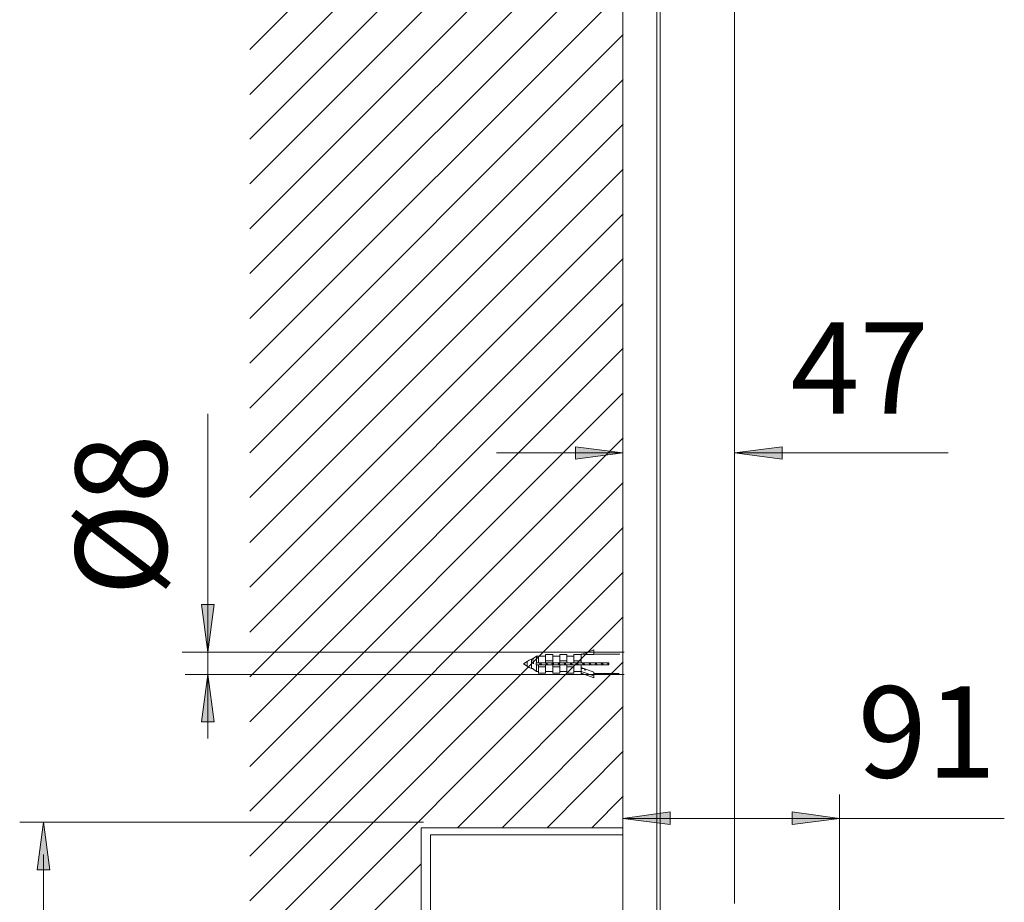
# Model space of a CAD drawing. Units: inches. Extents: x 65 to 234, y 57 to 140.
# Drawn here: x 88 to 104, y 113 to 127 of the extents above; entities that cross this region are included whole.
import ezdxf

# ---------------------------------------------------------------- set-up
doc = ezdxf.new("R2010")
doc.units = ezdxf.units.IN
doc.header["$MEASUREMENT"] = 0
doc.layers.add('Layer 1', color=7, linetype='Continuous')

msp = doc.modelspace()

# ---------------------------------------------------------------- hatches: boundary and pattern name
at = {"layer": 'Layer 1'}
for points in [[(97.948, 119.996), (97.202, 119.895), (97.202, 120.091)], [(99.705, 119.996), (100.456, 120.091), (100.456, 119.895)], [(91.407, 116.854), (91.507, 117.606), (91.306, 117.606)], [(91.407, 116.506), (91.306, 115.76), (91.507, 115.76)], [(97.948, 114.238), (98.694, 114.339), (98.694, 114.143)], [(101.361, 114.238), (100.615, 114.143), (100.615, 114.339)], [(88.815, 114.178), (88.715, 113.426), (88.916, 113.426)]]:
    msp.add_hatch(color=7, dxfattribs=at).paths.add_polyline_path(points)
h = msp.add_hatch(color=7, dxfattribs=at)
h.dxf.hatch_style = 2
h.paths.add_polyline_path([(91.407, 116.854), (91.507, 117.606), (91.306, 117.606)])
h = msp.add_hatch(color=7, dxfattribs=at)
h.dxf.hatch_style = 2
h.paths.add_polyline_path([(91.407, 116.506), (91.306, 115.76), (91.507, 115.76)])
h = msp.add_hatch(color=7, dxfattribs=at)
h.dxf.hatch_style = 2
h.paths.add_polyline_path([(88.815, 114.178), (88.715, 113.426), (88.916, 113.426)])

# ---------------------------------------------------------------- linework, layer by layer
at = {"layer": 'Layer 1', "color": 7, "lineweight": 9}
for points in [[(97.948, 70.677), (97.948, 137.691)], [(92.069, 126.351), (97.948, 132.235)], [(92.069, 125.642), (97.948, 131.526)], [(92.069, 124.938), (97.948, 130.822)], [(92.069, 124.234), (97.948, 130.119)], [(92.069, 123.525), (97.948, 129.41)], [(92.069, 122.822), (97.953, 128.706)], [(92.069, 122.113), (97.953, 127.997)], [(92.069, 121.408), (97.953, 127.293)], [(92.069, 120.699), (97.953, 126.589)], [(92.069, 119.996), (97.953, 125.88)], [(92.069, 119.292), (97.953, 125.176)], [(92.069, 118.583), (97.953, 124.467)], [(92.069, 117.879), (97.953, 123.763)], [(92.069, 117.17), (97.953, 123.06)], [(92.069, 116.466), (97.953, 122.351)], [(92.069, 115.757), (97.953, 121.647)], [(92.069, 115.053), (97.953, 120.943)], [(91.407, 120.612), (91.407, 115.497)], [(92.069, 114.349), (97.953, 120.234)], [(97.948, 119.996), (95.953, 119.996)], [(97.948, 119.996), (97.202, 119.895), (97.202, 120.091), (97.948, 119.996)], [(97.948, 119.996), (97.202, 119.895), (97.202, 120.091), (97.948, 119.996)], [(99.705, 119.996), (100.456, 120.091), (100.456, 119.895), (99.705, 119.996)], [(99.705, 119.996), (100.456, 120.091), (100.456, 119.895), (99.705, 119.996)], [(99.705, 119.996), (103.077, 119.996)], [(92.069, 113.64), (97.953, 119.53)], [(92.069, 112.937), (97.953, 118.821)], [(92.069, 112.228), (97.953, 118.117)], [(92.069, 111.524), (97.953, 117.413)], [(97.965, 116.854), (91, 116.854)], [(97.965, 116.854), (91.047, 116.854)], [(95.339, 114.09), (97.953, 116.704)], [(97.965, 116.506), (91.047, 116.506)], [(96.043, 114.09), (97.953, 116.001)], [(96.752, 114.09), (97.953, 115.297)], [(97.456, 114.09), (97.953, 114.588)], [(101.361, 111.603), (101.361, 114.614)], [(97.948, 114.238), (98.694, 114.339), (98.694, 114.143), (97.948, 114.238)], [(97.948, 114.238), (98.694, 114.339), (98.694, 114.143), (97.948, 114.238)], [(97.948, 114.238), (99.657, 114.238)], [(101.048, 114.238), (99.657, 114.238), (103.959, 114.238)], [(101.361, 114.238), (100.615, 114.143), (100.615, 114.339), (101.361, 114.238)], [(101.361, 114.238), (100.615, 114.143), (100.615, 114.339), (101.361, 114.238)], [(94.805, 114.178), (88.44, 114.178)], [(88.815, 113.67), (88.815, 88.3)], [(92.069, 110.82), (94.768, 113.519)]]:
    msp.add_lwpolyline(points, dxfattribs=at)
at = {"layer": 'Layer 1', "color": 7, "lineweight": 15}
for points in [[(98.483, 128.129), (98.483, 91.437)], [(98.535, 128.129), (98.535, 91.437)], [(99.705, 112.894), (99.705, 128.129)], [(97.303, 116.826), (97.488, 116.895)], [(97.488, 116.895), (97.488, 116.821)], [(96.44, 116.71), (96.382, 116.673)], [(96.509, 116.746), (96.472, 116.731), (96.44, 116.71)], [(96.44, 116.71), (96.44, 116.636)], [(96.509, 116.598), (96.509, 116.746)], [(96.514, 116.746), (96.509, 116.746)], [(96.535, 116.757), (96.514, 116.746)], [(96.514, 116.746), (96.514, 116.752), (96.519, 116.746), (96.525, 116.746), (96.53, 116.736), (96.535, 116.715), (96.541, 116.694), (96.541, 116.673)], [(96.514, 116.746), (96.514, 116.746)], [(96.514, 116.746), (96.514, 116.746), (96.519, 116.746), (96.519, 116.741)], [(96.588, 116.794), (96.535, 116.757)], [(96.541, 116.746), (96.541, 116.752), (96.535, 116.757)], [(96.588, 116.689), (96.588, 116.794)], [(96.726, 116.794), (96.588, 116.794)], [(96.615, 116.689), (96.615, 116.794)], [(96.726, 116.689), (96.726, 116.821)], [(96.842, 116.821), (96.726, 116.821)], [(96.842, 116.72), (96.726, 116.72)], [(96.842, 116.689), (96.842, 116.821)], [(96.953, 116.794), (96.842, 116.794)], [(96.953, 116.689), (96.953, 116.821)], [(97.064, 116.821), (96.953, 116.821)], [(97.064, 116.72), (96.953, 116.72)], [(97.064, 116.689), (97.064, 116.821)], [(97.176, 116.794), (97.064, 116.794)], [(97.176, 116.689), (97.176, 116.821)], [(97.176, 116.821), (97.292, 116.821)], [(97.292, 116.72), (97.176, 116.72)], [(97.292, 116.689), (97.292, 116.826)], [(97.303, 116.826), (97.292, 116.826)], [(97.303, 116.826), (97.303, 116.826)], [(97.303, 116.826), (97.345, 116.821), (97.488, 116.821)], [(97.9, 116.826), (97.488, 116.826)], [(96.44, 116.636), (96.382, 116.672)], [(96.44, 116.636), (96.472, 116.614), (96.509, 116.598)], [(96.509, 116.598), (96.525, 116.598)], [(96.588, 116.551), (96.525, 116.598)], [(96.583, 116.657), (96.583, 116.689)], [(96.583, 116.689), (97.726, 116.689)], [(96.583, 116.657), (97.726, 116.657)], [(96.588, 116.657), (96.588, 116.551)], [(96.726, 116.625), (96.614, 116.625)], [(96.615, 116.525), (96.615, 116.657)], [(96.631, 116.689), (96.641, 116.657)], [(96.646, 116.657), (96.641, 116.689)], [(96.646, 116.678), (96.646, 116.689)], [(96.646, 116.678), (96.646, 116.657)], [(96.646, 116.678), (96.652, 116.657)], [(96.657, 116.689), (96.662, 116.657)], [(96.726, 116.525), (96.726, 116.657)], [(96.731, 116.689), (96.736, 116.657)], [(96.742, 116.689), (96.742, 116.673)], [(96.747, 116.673), (96.742, 116.689)], [(96.742, 116.673), (96.747, 116.657)], [(96.747, 116.657), (96.747, 116.673)], [(96.752, 116.689), (96.758, 116.657)], [(96.826, 116.689), (96.831, 116.657)], [(96.837, 116.689), (96.837, 116.689), (96.842, 116.673)], [(96.842, 116.673), (96.842, 116.689)], [(96.847, 116.657), (96.842, 116.673)], [(96.842, 116.673), (96.842, 116.657)], [(96.842, 116.525), (96.842, 116.657)], [(96.953, 116.625), (96.842, 116.625)], [(96.847, 116.689), (96.858, 116.657)], [(96.927, 116.689), (96.932, 116.657)], [(96.937, 116.689), (96.937, 116.673)], [(96.943, 116.673), (96.937, 116.689)], [(96.937, 116.673), (96.937, 116.657)], [(96.943, 116.657), (96.943, 116.673)], [(96.948, 116.689), (96.953, 116.657)], [(96.953, 116.525), (96.953, 116.657)], [(97.022, 116.689), (97.027, 116.657)], [(97.033, 116.689), (97.033, 116.673)], [(97.033, 116.673), (97.038, 116.657)], [(97.038, 116.673), (97.038, 116.689)], [(97.038, 116.657), (97.038, 116.673)], [(97.043, 116.689), (97.048, 116.657)], [(97.064, 116.525), (97.064, 116.657)], [(97.176, 116.625), (97.064, 116.625)], [(97.117, 116.689), (97.128, 116.657)], [(97.128, 116.689), (97.133, 116.673)], [(97.133, 116.673), (97.133, 116.689)], [(97.139, 116.657), (97.133, 116.673)], [(97.133, 116.673), (97.133, 116.657)], [(97.144, 116.689), (97.149, 116.657)], [(97.176, 116.525), (97.176, 116.657)], [(97.218, 116.689), (97.223, 116.657)], [(97.228, 116.689), (97.228, 116.673)], [(97.234, 116.673), (97.228, 116.689)], [(97.228, 116.673), (97.234, 116.657)], [(97.234, 116.657), (97.234, 116.673)], [(97.239, 116.689), (97.244, 116.657)], [(97.292, 116.519), (97.292, 116.657)], [(97.488, 116.54), (97.292, 116.614)], [(97.292, 116.598), (97.329, 116.598)], [(97.313, 116.689), (97.318, 116.657)], [(97.324, 116.689), (97.329, 116.673)], [(97.329, 116.673), (97.329, 116.689)], [(97.334, 116.657), (97.329, 116.673)], [(97.329, 116.673), (97.329, 116.657)], [(97.334, 116.689), (97.345, 116.657)], [(97.34, 116.593), (97.34, 116.588), (97.345, 116.582), (97.345, 116.577)], [(97.34, 116.593), (97.34, 116.588), (97.345, 116.577)], [(97.355, 116.572), (97.35, 116.577), (97.345, 116.582), (97.345, 116.593)], [(97.345, 116.577), (97.35, 116.572)], [(97.355, 116.572), (97.35, 116.572)], [(97.361, 116.577), (97.355, 116.572)], [(97.414, 116.689), (97.419, 116.657)], [(97.419, 116.689), (97.424, 116.673)], [(97.429, 116.673), (97.424, 116.689)], [(97.424, 116.673), (97.424, 116.657)], [(97.429, 116.657), (97.429, 116.673)], [(97.435, 116.689), (97.44, 116.657)], [(97.509, 116.689), (97.514, 116.657)], [(97.519, 116.689), (97.519, 116.673)], [(97.519, 116.673), (97.525, 116.657)], [(97.525, 116.673), (97.525, 116.689)], [(97.525, 116.657), (97.525, 116.673)], [(97.53, 116.689), (97.536, 116.657)], [(97.604, 116.689), (97.609, 116.657)], [(97.615, 116.689), (97.62, 116.673)], [(97.62, 116.673), (97.62, 116.689)], [(97.62, 116.673), (97.62, 116.657)], [(97.625, 116.657), (97.62, 116.673)], [(97.631, 116.689), (97.636, 116.657)], [(97.705, 116.689), (97.71, 116.657)], [(97.721, 116.673), (97.715, 116.689)], [(97.715, 116.689), (97.715, 116.673)], [(97.715, 116.673), (97.721, 116.657)], [(97.721, 116.657), (97.721, 116.657), (97.721, 116.673)], [(97.726, 116.657), (97.726, 116.689)], [(96.614, 116.551), (96.588, 116.551)], [(96.726, 116.524), (96.614, 116.524)], [(96.842, 116.551), (96.726, 116.551)], [(96.953, 116.524), (96.842, 116.524)], [(97.064, 116.551), (96.953, 116.551)], [(97.176, 116.524), (97.064, 116.524)], [(97.292, 116.551), (97.176, 116.551)], [(97.488, 116.482), (97.292, 116.551)], [(97.303, 116.519), (97.292, 116.519)], [(97.303, 116.519), (97.303, 116.519)], [(97.303, 116.519), (97.488, 116.45)], [(97.488, 116.45), (97.488, 116.54)], [(97.89, 116.519), (97.488, 116.519)], [(94.768, 114.09), (94.768, 87.653)], [(94.768, 87.653), (94.768, 114.09)], [(94.768, 114.09), (97.948, 114.09)], [(97.948, 114.09), (94.768, 114.09)], [(94.916, 113.979), (97.948, 113.979)], [(97.948, 87.769), (94.916, 87.769), (94.916, 113.979)]]:
    msp.add_lwpolyline(points, dxfattribs=at)
at = {"layer": 'Layer 1', "lineweight": 0}
for points in [[(91.407, 116.854), (91.507, 117.606), (91.306, 117.606), (91.407, 116.854)], [(91.407, 116.854), (91.507, 117.606), (91.306, 117.606), (91.407, 116.854)], [(91.407, 116.506), (91.306, 115.76), (91.507, 115.76), (91.407, 116.506)], [(91.407, 116.506), (91.306, 115.76), (91.507, 115.76), (91.407, 116.506)], [(88.815, 114.178), (88.715, 113.426), (88.916, 113.426), (88.815, 114.178)], [(88.815, 114.178), (88.715, 113.426), (88.916, 113.426), (88.815, 114.178)]]:
    msp.add_lwpolyline(points, dxfattribs=at)

# ---------------------------------------------------------------- texts
at = {"layer": 'Layer 1', "color": 7, "char_height": 1.43932, "attachment_point": 7}
for s, insert in [('\\fArial|b0|i0|c0|p34;\\W0.99999;47', (100.59, 120.612)), ('\\fArial|b0|i0|c0|p34;\\W0.99999;91', (101.648, 114.88))]:
    msp.add_mtext(s, dxfattribs=dict(at, insert=insert))
at = {"layer": 'Layer 1', "color": 7, "insert": (90.758, 117.743), "char_height": 1.43932, "attachment_point": 7, "rotation": 90}
msp.add_mtext('\\fArial|b0|i0|c0|p34;\\W0.99999;Ø8', dxfattribs=at)

doc.saveas('drawing.dxf')
